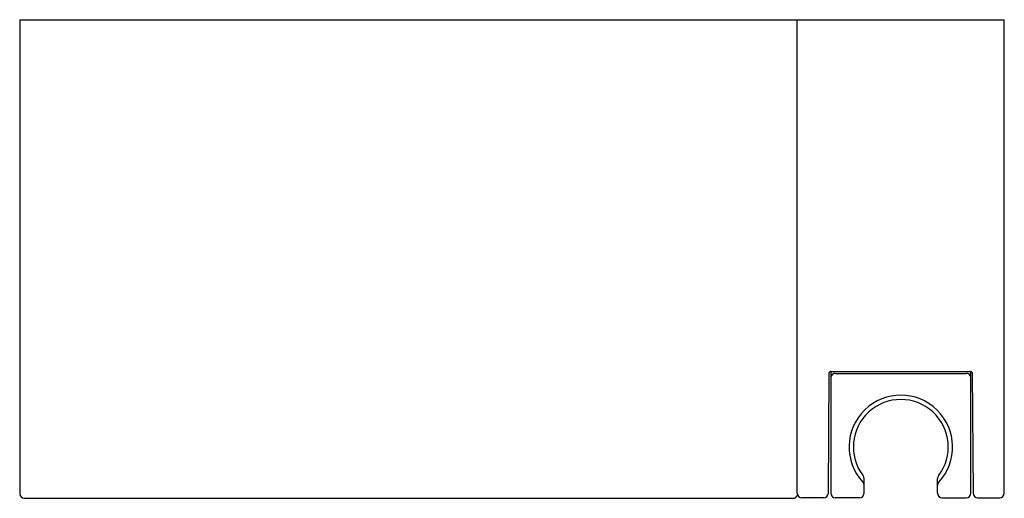
# Model space of a CAD drawing. Extents: x 961.05 to 969.48, y 135.31 to 139.41.
import ezdxf

# ---------------------------------------------------------------- set-up
doc = ezdxf.new("R2010")
doc.units = 0
doc.header["$LTSCALE"] = 0.64311
doc.layers.get('0').update_dxf_attribs({"color": 255, "linetype": 'CONTINUOUS'})
doc.layers.get('DEFPOINTS').update_dxf_attribs({"linetype": 'CONTINUOUS'})
doc.styles.get("Standard").update_dxf_attribs({"font": 'txt', "width": 0.8})

msp = doc.modelspace()

# ---------------------------------------------------------------- linework, layer by layer
for p, q in [((961.0502, 139.4101), (961.0502, 135.3502)), ((961.0502, 139.4101), (969.4804, 139.4101)), ((967.708, 135.355), (967.708, 139.4101)), ((969.4804, 135.355), (969.4804, 139.4101)), ((967.9737, 135.3547), (967.9821, 136.3888)), ((967.9938, 136.3969), (967.9938, 135.355)), ((967.9948, 136.3969), (969.1916, 136.3969)), ((968.0332, 136.3806), (969.1562, 136.3806)), ((969.1946, 135.355), (969.1946, 136.3965)), ((969.2062, 136.3871), (969.2146, 135.3547)), ((968.2792, 135.355), (968.2792, 135.4806)), ((968.9091, 135.355), (968.9091, 135.4803)), ((961.0896, 135.3108), (967.669, 135.3108)), ((967.9343, 135.3156), (967.7474, 135.3156)), ((968.2398, 135.3156), (968.0332, 135.3156)), ((968.9485, 135.3156), (969.1552, 135.3156)), ((969.254, 135.3156), (969.441, 135.3156))]:
    msp.add_line(p, q)
for centre, radius, start, end in [((967.9924, 136.3863), 0.0106, 125.71738, 166.48647), ((967.9947, 136.3781), 0.0188, 89.58549, 116.8314), ((968.029, 136.3422), 0.0352, 143.84529, 178.15458), ((968.0354, 136.3375), 0.0431, 92.95013, 143.84529), ((969.154, 136.3392), 0.0414, 36.07751, 87.04029), ((969.1574, 136.3417), 0.0373, 3.38257, 36.07751), ((969.1907, 136.3792), 0.0177, 69.46379, 87.16144), ((969.1911, 136.3802), 0.0167, 24.67886, 69.46379), ((968.5944, 135.7507), 0.4432, 317.21134, 222.72129), ((968.5943, 135.7507), 0.4062, 322.64721, 217.29792), ((968.2398, 135.4806), 0.0394, 0, 37.29792), ((968.9485, 135.4803), 0.0394, 142.64721, 180), ((968.2398, 135.4233), 0.0394, 0, 42.72129), ((968.9485, 135.4228), 0.0394, 137.21134, 180), ((961.0896, 135.3502), 0.0394, 180, 270), ((967.669, 135.355), 0.0442, 269.99022, 340.95767), ((967.7474, 135.355), 0.0394, 180, 270), ((967.9343, 135.355), 0.0394, 270, 359.53673), ((968.0332, 135.355), 0.0394, 180, 270), ((968.2398, 135.355), 0.0394, 270, 0), ((968.9485, 135.355), 0.0394, 180, 270), ((969.1552, 135.355), 0.0394, 270, 0), ((969.254, 135.355), 0.0394, 180.4651, 270), ((969.441, 135.355), 0.0394, 270, 0)]:
    msp.add_arc(centre, radius, start, end)

# ---------------------------------------------------------------- texts
at = {"layer": 'DEFPOINTS'}
for tag, p, s in [('TRADENAME', (968.5899, 139.4062), 'BEITOU'), ('MODELNUMBER', (968.5899, 139.4079), 'K-99861T'), ('PRODUCT', (968.5899, 139.4045), 'SHOWER BRACKET')]:
    msp.add_attdef(tag, p, s, height=0.001, dxfattribs=at)

doc.saveas('drawing.dxf')
